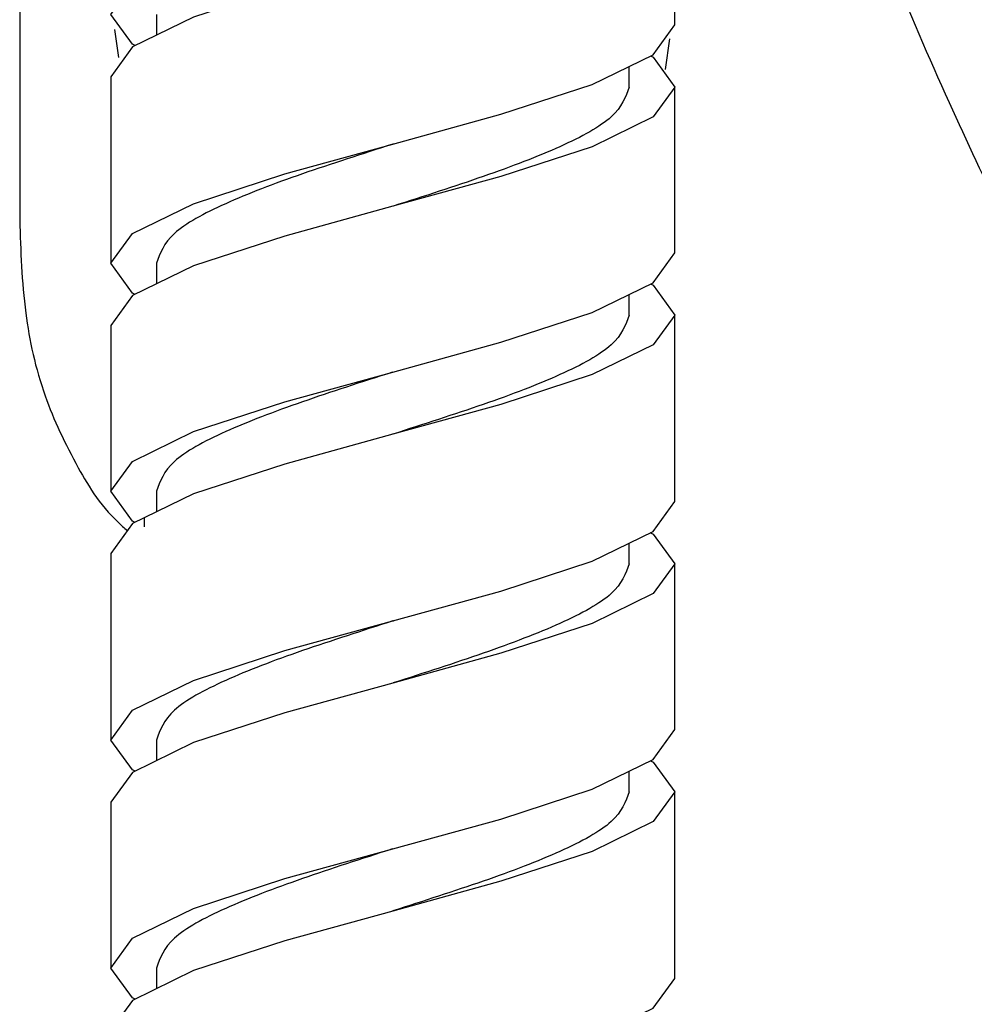
# Model space of a CAD drawing. Units: millimetres. Extents: x 3 to 2496, y 5 to 2495.
# Drawn here: x 533 to 556, y 1032 to 1056 of the extents above; entities that cross this region are included whole.
import ezdxf

# ---------------------------------------------------------------- set-up
doc = ezdxf.new("R2010")
doc.units = ezdxf.units.MM

msp = doc.modelspace()

# ---------------------------------------------------------------- linework, layer by layer
at = {"color": 7, "linetype": 'Continuous', "lineweight": 25}
for p, q in [((549.081, 1055.415), (549.081, 1059.916)), ((536.581, 1055.665), (536.581, 1055.168)), ((535.568, 1055.3), (535.661, 1054.625)), ((548.859, 1054.335), (548.963, 1055.076)), ((547.981, 1053.915), (547.981, 1054.412)), ((535.481, 1054.165), (535.481, 1049.664)), ((549.081, 1049.915), (549.081, 1053.915)), ((542.293, 1052.543), (542.294, 1052.543)), ((536.581, 1049.664), (536.581, 1049.167)), ((547.981, 1048.415), (547.981, 1048.912)), ((549.081, 1043.914), (549.081, 1048.415)), ((535.481, 1048.164), (535.481, 1044.164)), ((542.264, 1045.535), (542.262, 1045.535)), ((536.581, 1044.164), (536.581, 1043.667)), ((536.281, 1043.521), (536.281, 1043.308)), ((547.981, 1042.414), (547.981, 1042.911)), ((535.481, 1042.664), (535.481, 1038.163)), ((549.081, 1038.414), (549.081, 1042.414)), ((542.293, 1041.042), (542.294, 1041.042)), ((536.581, 1038.163), (536.581, 1037.666)), ((547.981, 1036.914), (547.981, 1037.411)), ((549.081, 1032.412), (549.081, 1036.914)), ((535.481, 1036.663), (535.481, 1032.663)), ((542.264, 1034.034), (542.262, 1034.033)), ((536.581, 1032.663), (536.581, 1032.166))]:
    msp.add_line(p, q, dxfattribs=at)
at = {"color": 7, "linetype": 'Continuous', "lineweight": 25, "flags": 128}
for points in [[(536.062, 1054.915), (535.998, 1054.947), (535.481, 1055.665), (535.998, 1056.384), (537.472, 1057.103), (539.678, 1057.822), (542.281, 1058.541), (544.883, 1059.26), (547.089, 1059.978), (548.563, 1060.697), (549.081, 1061.416), (549.081, 1061.416)], [(548.499, 1060.666), (548.563, 1060.635), (549.081, 1059.916), (548.563, 1059.197), (547.089, 1058.478), (544.883, 1057.76), (542.281, 1057.041), (539.678, 1056.322), (537.472, 1055.603), (535.998, 1054.884), (535.481, 1054.165), (535.481, 1054.165)], [(536.062, 1048.914), (535.998, 1048.945), (535.481, 1049.664), (535.998, 1050.383), (537.472, 1051.102), (539.678, 1051.821), (542.281, 1052.54), (544.883, 1053.258), (547.089, 1053.977), (548.563, 1054.696), (549.081, 1055.415), (549.081, 1055.415)], [(548.499, 1054.665), (548.563, 1054.634), (549.081, 1053.915), (548.563, 1053.196), (547.089, 1052.477), (544.883, 1051.758), (542.281, 1051.04), (539.678, 1050.321), (537.472, 1049.602), (535.998, 1048.883), (535.481, 1048.164), (535.481, 1048.164)], [(536.062, 1043.414), (535.998, 1043.445), (535.481, 1044.164), (535.998, 1044.883), (537.472, 1045.602), (539.678, 1046.321), (542.281, 1047.04), (544.883, 1047.758), (547.089, 1048.477), (548.563, 1049.196), (549.081, 1049.915), (549.081, 1049.915)], [(548.499, 1049.165), (548.563, 1049.134), (549.081, 1048.415), (548.563, 1047.696), (547.089, 1046.977), (544.883, 1046.258), (542.281, 1045.54), (539.678, 1044.821), (537.472, 1044.102), (535.998, 1043.383), (535.481, 1042.664), (535.481, 1042.664)], [(536.062, 1037.413), (535.998, 1037.444), (535.481, 1038.163), (535.998, 1038.882), (537.472, 1039.601), (539.678, 1040.319), (542.281, 1041.038), (544.883, 1041.757), (547.089, 1042.476), (548.563, 1043.195), (549.081, 1043.914), (549.081, 1043.914)], [(548.48, 1043.173), (548.563, 1043.132), (549.081, 1042.414), (548.563, 1041.695), (547.089, 1040.976), (544.883, 1040.257), (542.281, 1039.538), (539.678, 1038.819), (537.472, 1038.101), (535.998, 1037.382), (535.481, 1036.663), (535.481, 1036.663)], [(536.062, 1031.913), (535.998, 1031.944), (535.481, 1032.663), (535.998, 1033.382), (537.472, 1034.101), (539.678, 1034.819), (542.281, 1035.538), (544.883, 1036.257), (547.089, 1036.976), (548.563, 1037.695), (549.081, 1038.414), (549.081, 1038.414)], [(548.499, 1037.664), (548.563, 1037.632), (549.081, 1036.914), (548.563, 1036.195), (547.089, 1035.476), (544.883, 1034.757), (542.281, 1034.038), (539.678, 1033.319), (537.472, 1032.601), (535.998, 1031.882), (535.481, 1031.163), (535.481, 1031.163)], [(536.062, 1025.912), (535.998, 1025.943), (535.481, 1026.662), (535.998, 1027.38), (537.472, 1028.099), (539.678, 1028.818), (542.281, 1029.537), (544.883, 1030.256), (547.089, 1030.975), (548.563, 1031.693), (549.081, 1032.412), (549.081, 1032.412)]]:
    msp.add_lwpolyline(points, dxfattribs=at)
at = {"color": 7, "linetype": 'Continuous', "lineweight": 25}
for points, knots in [([(549.081, 1087.634), (549.408, 1086.89), (550.23, 1085.02), (551.42, 1082.335), (552.492, 1079.92), (553.274, 1078.162), (554.134, 1076.23), (555.34, 1073.522), (556.936, 1069.937), (558.797, 1065.749), (560.809, 1061.203), (562.884, 1056.485), (565.188, 1051.196), (567.602, 1045.577), (570.044, 1039.773), (572.246, 1034.409), (574.204, 1029.504), (576.039, 1024.757), (577.772, 1020.095), (579.459, 1015.32), (580.948, 1010.807), (582.131, 1006.898), (582.987, 1003.786), (583.637, 1001.167), (584.177, 998.705), (584.629, 996.245), (585.037, 993.415), (585.307, 990.419), (585.364, 987.504), (585.213, 985.167), (584.973, 983.555), (584.721, 982.545), (584.695, 982.382), (584.683, 982.304)], [0, 0, 0, 0, 0.016705, 0.041993, 0.059703, 0.070226, 0.080837, 0.102343, 0.129837, 0.159518, 0.194002, 0.229153, 0.262545, 0.309621, 0.352327, 0.390597, 0.42912, 0.462874, 0.499068, 0.537515, 0.576529, 0.609971, 0.637452, 0.659609, 0.682841, 0.709445, 0.739053, 0.780246, 0.826193, 0.872677, 0.917612, 0.96091, 1, 1, 1, 1]), ([(533.281, 1069.607), (533.281, 1069.595), (533.281, 1068.028), (533.281, 1065.247), (533.281, 1061.26), (533.281, 1057.72), (533.281, 1054.678), (533.281, 1052.22), (533.281, 1051.223), (533.281, 1050.711)], [0, 0, 0, 0, 0.001159, 0.147487, 0.301273, 0.462774, 0.63248, 0.811159, 1, 1, 1, 1]), ([(554.5, 1003.597), (554.468, 1003.388), (554.266, 1002.049), (554.061, 1000.117), (553.868, 997.717), (553.815, 995.655), (553.891, 993.895), (554.113, 992.36), (554.51, 990.991), (555.068, 989.796), (555.746, 988.704), (556.939, 987.323), (558.482, 986.204), (560.208, 985.456), (562.276, 984.962), (564.862, 985.051), (567.443, 986.028), (569.245, 987.37), (570.333, 988.61), (571.083, 989.77), (571.51, 990.67), (571.846, 991.573), (572.113, 992.548), (572.375, 993.838), (572.58, 995.477), (572.717, 997.675), (572.736, 999.985), (572.659, 1002.277), (572.506, 1004.516), (572.277, 1006.837), (571.936, 1009.472), (571.438, 1012.516), (570.739, 1016.002), (569.785, 1019.954), (568.524, 1024.363), (566.778, 1029.58), (564.472, 1035.466), (561.538, 1041.774), (558.955, 1046.803), (557.026, 1050.701), (555.628, 1053.665), (554.33, 1056.669), (553.149, 1059.821), (552.195, 1062.999), (551.475, 1066.288), (551.368, 1068.542), (551.317, 1069.607)], [0, 0, 0, 0, 0.0052043, 0.033411, 0.0575144, 0.0832153, 0.1106646, 0.13576, 0.1555277, 0.1652886, 0.173372, 0.1829503, 0.1963452, 0.2044917, 0.2133914, 0.2304538, 0.2457655, 0.2587834, 0.2688362, 0.2768816, 0.2893402, 0.3062063, 0.3230439, 0.3431606, 0.3794182, 0.4153102, 0.448622, 0.4791961, 0.5069251, 0.5338079, 0.5630375, 0.5945785, 0.6283289, 0.6641689, 0.701969, 0.7404952, 0.7889476, 0.8340306, 0.8742639, 0.8924289, 0.9099299, 0.930165, 0.9470322, 0.9649001, 0.9834018, 1, 1, 1, 1]), ([(547.981, 1053.915), (547.895, 1053.675), (547.724, 1053.196), (546.405, 1052.477), (544.524, 1051.759), (543.032, 1051.281), (542.288, 1051.042)], [0, 0, 0, 0, 0.250209, 0.500419, 0.750628, 1, 1, 1, 1]), ([(542.286, 1052.541), (542.284, 1052.541), (541.555, 1052.301), (540.031, 1051.821), (538.158, 1051.102), (536.837, 1050.383), (536.666, 1049.904), (536.581, 1049.664)], [0, 0, 0, 0, 0.000616, 0.250462, 0.500308, 0.750154, 1, 1, 1, 1]), ([(533.281, 1050.711), (533.305, 1049.964), (533.35, 1048.558), (533.782, 1046.558), (534.602, 1044.832), (535.273, 1043.738), (535.84, 1043.251), (535.879, 1043.217)], [0, 0, 0, 0, 0.301577, 0.567621, 0.796377, 0.986034, 1, 1, 1, 1]), ([(547.981, 1048.415), (547.895, 1048.175), (547.724, 1047.696), (546.403, 1046.977), (544.53, 1046.258), (543.005, 1045.778), (542.276, 1045.538), (542.273, 1045.537)], [0, 0, 0, 0, 0.2497913, 0.4995826, 0.7493739, 0.9991652, 1, 1, 1, 1]), ([(542.274, 1047.037), (541.529, 1046.798), (540.038, 1046.32), (538.156, 1045.602), (536.838, 1044.883), (536.666, 1044.404), (536.581, 1044.164)], [0, 0, 0, 0, 0.249445, 0.49963, 0.749815, 1, 1, 1, 1]), ([(547.981, 1042.414), (547.895, 1042.174), (547.724, 1041.695), (546.405, 1040.976), (544.524, 1040.258), (543.032, 1039.779), (542.288, 1039.541)], [0, 0, 0, 0, 0.250209, 0.500419, 0.750628, 1, 1, 1, 1]), ([(542.286, 1041.04), (542.284, 1041.039), (541.555, 1040.799), (540.031, 1040.319), (538.158, 1039.601), (536.837, 1038.882), (536.666, 1038.403), (536.581, 1038.163)], [0, 0, 0, 0, 0.0006156, 0.2504617, 0.5003078, 0.7501539, 1, 1, 1, 1]), ([(547.981, 1036.914), (547.895, 1036.674), (547.724, 1036.195), (546.403, 1035.476), (544.53, 1034.757), (543.005, 1034.277), (542.276, 1034.037), (542.273, 1034.036)], [0, 0, 0, 0, 0.249791, 0.499583, 0.749374, 0.999165, 1, 1, 1, 1]), ([(542.274, 1035.536), (541.529, 1035.297), (540.038, 1034.819), (538.156, 1034.101), (536.838, 1033.382), (536.666, 1032.903), (536.581, 1032.663)], [0, 0, 0, 0, 0.249445, 0.49963, 0.749815, 1, 1, 1, 1])]:
    msp.add_open_spline(points, degree=3, knots=knots, dxfattribs=at)

doc.saveas('drawing.dxf')
